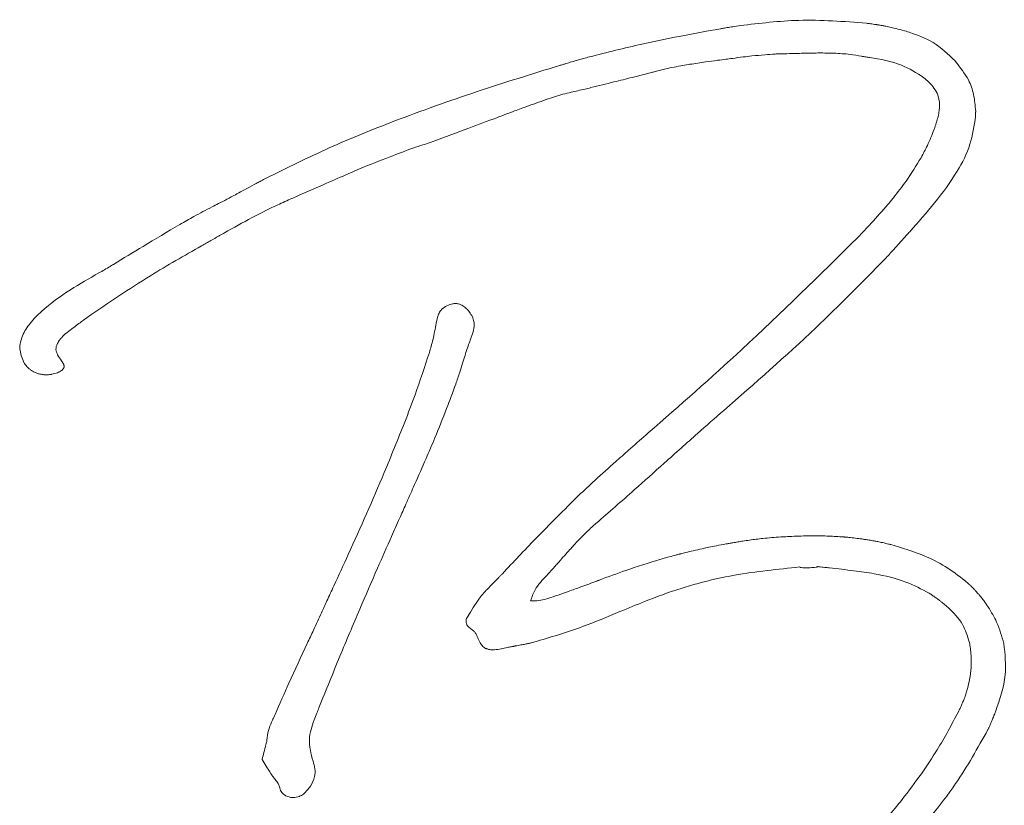
# Model space of a CAD drawing. Extents: x -3271 to 210, y -4804 to -2238.
# Drawn here: x -2324 to -2240, y -2654 to -2587 of the extents above; entities that cross this region are included whole.
import ezdxf

# ---------------------------------------------------------------- set-up
doc = ezdxf.new("R2010")
doc.units = 0
doc.header["$LTSCALE"] = 5

msp = doc.modelspace()

# ---------------------------------------------------------------- linework, layer by layer
at = {"color": 7, "linetype": 'Continuous', "lineweight": 0}
for p, q in [((-2271.844, -2591.617), (-2270.615, -2591.31)), ((-2300.253, -2601.662), (-2298.275, -2600.794)), ((-2307.222, -2605.192), (-2307.192, -2605.175)), ((-2288.527, -2612.242), (-2288.6, -2612.63)), ((-2320.531, -2616.011), (-2320.651, -2615.837)), ((-2277.298, -2635.562), (-2277.713, -2635.71)), ((-2269.116, -2635.787), (-2269.112, -2635.786)), ((-2303.486, -2649.896), (-2303.495, -2649.93)), ((-2303.495, -2649.93), (-2303.219, -2650.37)), ((-2300.826, -2653.182), (-2300.826, -2653.182))]:
    msp.add_line(p, q, dxfattribs=at)
at = {"color": 7, "linetype": 'Continuous', "lineweight": 0, "flags": 128}
msp.add_lwpolyline([(-2255.976, -2633.435), (-2255.924, -2633.441), (-2255.883, -2633.445)], dxfattribs=at)
at = {"color": 7, "linetype": 'Continuous', "lineweight": 0}
for points, knots in [([(-2264.294, -2587.457), (-2265.47, -2587.669), (-2267.714, -2588.074), (-2271.457, -2588.839), (-2274.001, -2589.484), (-2275.493, -2589.862)], [0, 0, 0, 0, 0.312875, 0.597002, 1, 1, 1, 1]), ([(-2264.119, -2587.429), (-2264.152, -2587.434), (-2264.21, -2587.443), (-2264.268, -2587.452), (-2264.294, -2587.457)], [0, 0, 0, 0, 0.559413, 1, 1, 1, 1]), ([(-2263.734, -2587.359), (-2263.805, -2587.372), (-2263.934, -2587.396), (-2264.062, -2587.419), (-2264.119, -2587.429)], [0, 0, 0, 0, 0.560057, 1, 1, 1, 1]), ([(-2262.595, -2587.189), (-2262.808, -2587.218), (-2263.188, -2587.269), (-2263.567, -2587.332), (-2263.734, -2587.359)], [0, 0, 0, 0, 0.559785, 1, 1, 1, 1]), ([(-2251.816, -2586.982), (-2253.745, -2586.832), (-2257.346, -2586.552), (-2260.931, -2586.987), (-2262.595, -2587.189)], [0, 0, 0, 0, 0.5356235, 1, 1, 1, 1]), ([(-2251.005, -2587.096), (-2251.155, -2587.073), (-2251.425, -2587.032), (-2251.696, -2586.998), (-2251.816, -2586.982)], [0, 0, 0, 0, 0.556017, 1, 1, 1, 1]), ([(-2250.79, -2587.126), (-2250.83, -2587.121), (-2250.902, -2587.111), (-2250.973, -2587.101), (-2251.005, -2587.096)], [0, 0, 0, 0, 0.559828, 1, 1, 1, 1]), ([(-2250.667, -2587.148), (-2250.69, -2587.144), (-2250.732, -2587.136), (-2250.773, -2587.129), (-2250.79, -2587.126)], [0, 0, 0, 0, 0.571116, 1, 1, 1, 1]), ([(-2250.641, -2587.153), (-2250.646, -2587.152), (-2250.654, -2587.15), (-2250.663, -2587.149), (-2250.667, -2587.148)], [0, 0, 0, 0, 0.56013, 1, 1, 1, 1]), ([(-2250.161, -2587.247), (-2250.255, -2587.227), (-2250.414, -2587.194), (-2250.575, -2587.165), (-2250.641, -2587.153)], [0, 0, 0, 0, 0.58684, 1, 1, 1, 1]), ([(-2248.147, -2587.759), (-2248.515, -2587.649), (-2249.18, -2587.452), (-2249.858, -2587.31), (-2250.161, -2587.247)], [0, 0, 0, 0, 0.553502, 1, 1, 1, 1]), ([(-2244.233, -2590.21), (-2244.828, -2589.634), (-2245.96, -2588.538), (-2247.443, -2588.009), (-2248.147, -2587.759)], [0, 0, 0, 0, 0.525282, 1, 1, 1, 1]), ([(-2275.493, -2589.862), (-2275.667, -2589.909), (-2275.977, -2589.992), (-2276.286, -2590.079), (-2276.422, -2590.118)], [0, 0, 0, 0, 0.559798, 1, 1, 1, 1]), ([(-2264.535, -2590.153), (-2264.298, -2590.123), (-2263.875, -2590.069), (-2263.452, -2590.013), (-2263.266, -2589.988)], [0, 0, 0, 0, 0.559685, 1, 1, 1, 1]), ([(-2263.266, -2589.988), (-2262.959, -2589.947), (-2262.409, -2589.874), (-2261.858, -2589.809), (-2261.615, -2589.781)], [0, 0, 0, 0, 0.5580647, 1, 1, 1, 1]), ([(-2261.615, -2589.781), (-2261.24, -2589.746), (-2260.577, -2589.684), (-2259.913, -2589.638), (-2259.624, -2589.619)], [0, 0, 0, 0, 0.56533, 1, 1, 1, 1]), ([(-2259.624, -2589.619), (-2259.512, -2589.613), (-2259.313, -2589.602), (-2259.114, -2589.597), (-2259.026, -2589.595)], [0, 0, 0, 0, 0.560706, 1, 1, 1, 1]), ([(-2259.026, -2589.595), (-2258.748, -2589.591), (-2258.252, -2589.583), (-2257.755, -2589.569), (-2257.536, -2589.563)], [0, 0, 0, 0, 0.559765, 1, 1, 1, 1]), ([(-2257.536, -2589.563), (-2257.301, -2589.556), (-2256.828, -2589.543), (-2256.163, -2589.53), (-2255.52, -2589.525), (-2255.116, -2589.534), (-2254.903, -2589.54)], [0, 0, 0, 0, 0.268086, 0.539106, 0.757562, 1, 1, 1, 1]), ([(-2254.903, -2589.54), (-2254.844, -2589.541), (-2254.74, -2589.543), (-2254.637, -2589.546), (-2254.591, -2589.548)], [0, 0, 0, 0, 0.560929, 1, 1, 1, 1]), ([(-2254.591, -2589.548), (-2254.129, -2589.572), (-2253.337, -2589.613), (-2252.554, -2589.744), (-2252.228, -2589.798)], [0, 0, 0, 0, 0.582742, 1, 1, 1, 1]), ([(-2252.228, -2589.798), (-2252.101, -2589.822), (-2251.876, -2589.864), (-2251.65, -2589.904), (-2251.55, -2589.922)], [0, 0, 0, 0, 0.560344, 1, 1, 1, 1]), ([(-2251.55, -2589.922), (-2250.615, -2590.07), (-2248.945, -2590.333), (-2247.524, -2591.24), (-2246.899, -2591.639)], [0, 0, 0, 0, 0.560063, 1, 1, 1, 1]), ([(-2278.06, -2590.597), (-2280.413, -2591.326), (-2285.169, -2592.8), (-2291.741, -2595.135), (-2297.777, -2597.577), (-2301.354, -2599.349), (-2303.145, -2600.235)], [0, 0, 0, 0, 0.274625, 0.555074, 0.777353, 1, 1, 1, 1]), ([(-2277.747, -2590.504), (-2277.805, -2590.521), (-2277.91, -2590.552), (-2278.014, -2590.584), (-2278.06, -2590.597)], [0, 0, 0, 0, 0.560537, 1, 1, 1, 1]), ([(-2277.503, -2590.431), (-2277.549, -2590.444), (-2277.63, -2590.468), (-2277.711, -2590.493), (-2277.747, -2590.504)], [0, 0, 0, 0, 0.560005, 1, 1, 1, 1]), ([(-2276.422, -2590.118), (-2276.625, -2590.175), (-2276.986, -2590.278), (-2277.346, -2590.384), (-2277.503, -2590.431)], [0, 0, 0, 0, 0.5620843, 1, 1, 1, 1]), ([(-2269.875, -2591.117), (-2269.576, -2591.037), (-2269.042, -2590.893), (-2268.501, -2590.781), (-2268.262, -2590.732)], [0, 0, 0, 0, 0.559001, 1, 1, 1, 1]), ([(-2268.262, -2590.732), (-2268.009, -2590.687), (-2267.561, -2590.606), (-2267.112, -2590.531), (-2266.916, -2590.498)], [0, 0, 0, 0, 0.563477, 1, 1, 1, 1]), ([(-2266.916, -2590.498), (-2266.465, -2590.426), (-2265.673, -2590.299), (-2264.878, -2590.197), (-2264.535, -2590.153)], [0, 0, 0, 0, 0.569387, 1, 1, 1, 1]), ([(-2244.208, -2590.241), (-2244.213, -2590.235), (-2244.221, -2590.225), (-2244.229, -2590.215), (-2244.233, -2590.21)], [0, 0, 0, 0, 0.559146, 1, 1, 1, 1]), ([(-2242.468, -2594.517), (-2242.506, -2594.034), (-2242.579, -2593.112), (-2243.113, -2591.606), (-2243.799, -2590.751), (-2244.208, -2590.241)], [0, 0, 0, 0, 0.307277, 0.587321, 1, 1, 1, 1]), ([(-2275.378, -2592.493), (-2274.718, -2592.331), (-2273.54, -2592.04), (-2272.362, -2591.746), (-2271.844, -2591.617)], [0, 0, 0, 0, 0.559962, 1, 1, 1, 1]), ([(-2270.615, -2591.31), (-2270.477, -2591.275), (-2270.23, -2591.212), (-2269.983, -2591.146), (-2269.875, -2591.117)], [0, 0, 0, 0, 0.559867, 1, 1, 1, 1]), ([(-2246.899, -2591.639), (-2246.63, -2591.873), (-2246.184, -2592.263), (-2245.879, -2592.769), (-2245.757, -2592.97)], [0, 0, 0, 0, 0.601735, 1, 1, 1, 1]), ([(-2276.503, -2592.754), (-2276.292, -2592.706), (-2275.917, -2592.622), (-2275.543, -2592.532), (-2275.378, -2592.493)], [0, 0, 0, 0, 0.560162, 1, 1, 1, 1]), ([(-2280.931, -2594.127), (-2280.354, -2593.919), (-2279.307, -2593.54), (-2278.247, -2593.205), (-2277.771, -2593.054)], [0, 0, 0, 0, 0.551363, 1, 1, 1, 1]), ([(-2277.771, -2593.054), (-2277.533, -2592.996), (-2277.111, -2592.892), (-2276.688, -2592.796), (-2276.503, -2592.754)], [0, 0, 0, 0, 0.562631, 1, 1, 1, 1]), ([(-2245.757, -2592.97), (-2245.659, -2593.308), (-2245.478, -2593.933), (-2245.597, -2594.571), (-2245.652, -2594.865)], [0, 0, 0, 0, 0.540023, 1, 1, 1, 1]), ([(-2283.43, -2595.062), (-2282.964, -2594.888), (-2282.131, -2594.575), (-2281.297, -2594.264), (-2280.931, -2594.127)], [0, 0, 0, 0, 0.560012, 1, 1, 1, 1]), ([(-2248.112, -2604.809), (-2247.39, -2604), (-2245.927, -2602.36), (-2244.132, -2599.902), (-2242.83, -2597.405), (-2242.596, -2595.747), (-2242.481, -2594.932)], [0, 0, 0, 0, 0.28057, 0.568951, 0.788284, 1, 1, 1, 1]), ([(-2245.652, -2594.865), (-2245.676, -2594.953), (-2245.718, -2595.109), (-2245.764, -2595.265), (-2245.784, -2595.334)], [0, 0, 0, 0, 0.560198, 1, 1, 1, 1]), ([(-2242.481, -2594.932), (-2242.479, -2594.89), (-2242.475, -2594.815), (-2242.474, -2594.74), (-2242.474, -2594.707)], [0, 0, 0, 0, 0.5603023, 1, 1, 1, 1]), ([(-2242.474, -2594.707), (-2242.472, -2594.671), (-2242.469, -2594.608), (-2242.468, -2594.545), (-2242.468, -2594.517)], [0, 0, 0, 0, 0.559706, 1, 1, 1, 1]), ([(-2288.881, -2597.087), (-2287.858, -2596.711), (-2286.039, -2596.041), (-2284.225, -2595.36), (-2283.43, -2595.062)], [0, 0, 0, 0, 0.562327, 1, 1, 1, 1]), ([(-2245.889, -2595.671), (-2245.913, -2595.743), (-2245.957, -2595.871), (-2246.004, -2595.999), (-2246.024, -2596.055)], [0, 0, 0, 0, 0.560444, 1, 1, 1, 1]), ([(-2245.784, -2595.334), (-2245.803, -2595.397), (-2245.837, -2595.509), (-2245.873, -2595.621), (-2245.889, -2595.671)], [0, 0, 0, 0, 0.5604298, 1, 1, 1, 1]), ([(-2246.024, -2596.055), (-2246.206, -2596.52), (-2246.53, -2597.35), (-2246.953, -2598.134), (-2247.138, -2598.479)], [0, 0, 0, 0, 0.560718, 1, 1, 1, 1]), ([(-2290.36, -2597.576), (-2290.083, -2597.49), (-2289.587, -2597.335), (-2289.097, -2597.163), (-2288.881, -2597.087)], [0, 0, 0, 0, 0.558642, 1, 1, 1, 1]), ([(-2294.773, -2599.271), (-2293.951, -2598.947), (-2292.485, -2598.37), (-2291.009, -2597.819), (-2290.36, -2597.576)], [0, 0, 0, 0, 0.560668, 1, 1, 1, 1]), ([(-2247.138, -2598.479), (-2247.552, -2599.156), (-2248.279, -2600.345), (-2249.138, -2601.442), (-2249.508, -2601.914)], [0, 0, 0, 0, 0.569091, 1, 1, 1, 1]), ([(-2298.275, -2600.794), (-2297.625, -2600.509), (-2296.46, -2599.997), (-2295.291, -2599.493), (-2294.773, -2599.271)], [0, 0, 0, 0, 0.5573823, 1, 1, 1, 1]), ([(-2304.173, -2600.775), (-2304.445, -2600.922), (-2304.941, -2601.189), (-2305.435, -2601.458), (-2305.658, -2601.578)], [0, 0, 0, 0, 0.550327, 1, 1, 1, 1]), ([(-2303.912, -2600.638), (-2303.961, -2600.664), (-2304.048, -2600.709), (-2304.135, -2600.755), (-2304.173, -2600.775)], [0, 0, 0, 0, 0.56005, 1, 1, 1, 1]), ([(-2303.145, -2600.235), (-2303.288, -2600.31), (-2303.545, -2600.443), (-2303.8, -2600.579), (-2303.912, -2600.638)], [0, 0, 0, 0, 0.560403, 1, 1, 1, 1]), ([(-2305.658, -2601.578), (-2305.816, -2601.664), (-2306.099, -2601.818), (-2306.383, -2601.97), (-2306.508, -2602.037)], [0, 0, 0, 0, 0.560035, 1, 1, 1, 1]), ([(-2302.469, -2602.654), (-2302.055, -2602.465), (-2301.318, -2602.129), (-2300.577, -2601.804), (-2300.253, -2601.662)], [0, 0, 0, 0, 0.562701, 1, 1, 1, 1]), ([(-2306.508, -2602.037), (-2306.743, -2602.161), (-2307.163, -2602.381), (-2307.585, -2602.598), (-2307.77, -2602.694)], [0, 0, 0, 0, 0.559941, 1, 1, 1, 1]), ([(-2249.973, -2602.475), (-2250.443, -2603.014), (-2251.282, -2603.975), (-2252.162, -2604.896), (-2252.548, -2605.3)], [0, 0, 0, 0, 0.561851, 1, 1, 1, 1]), ([(-2249.761, -2602.22), (-2249.8, -2602.268), (-2249.871, -2602.353), (-2249.941, -2602.438), (-2249.973, -2602.475)], [0, 0, 0, 0, 0.561347, 1, 1, 1, 1]), ([(-2249.508, -2601.914), (-2249.555, -2601.972), (-2249.639, -2602.074), (-2249.724, -2602.176), (-2249.761, -2602.22)], [0, 0, 0, 0, 0.559963, 1, 1, 1, 1]), ([(-2307.77, -2602.694), (-2308.289, -2602.959), (-2309.217, -2603.435), (-2310.123, -2603.953), (-2310.523, -2604.182)], [0, 0, 0, 0, 0.558287, 1, 1, 1, 1]), ([(-2306.707, -2604.897), (-2305.926, -2604.459), (-2304.531, -2603.678), (-2303.099, -2602.967), (-2302.469, -2602.654)], [0, 0, 0, 0, 0.559714, 1, 1, 1, 1]), ([(-2310.523, -2604.182), (-2311.573, -2604.807), (-2313.47, -2605.938), (-2315.356, -2607.087), (-2316.199, -2607.601)], [0, 0, 0, 0, 0.553183, 1, 1, 1, 1]), ([(-2307.192, -2605.175), (-2307.182, -2605.169), (-2307.164, -2605.159), (-2307.146, -2605.148), (-2307.138, -2605.144)], [0, 0, 0, 0, 0.560021, 1, 1, 1, 1]), ([(-2307.138, -2605.144), (-2307.057, -2605.098), (-2306.913, -2605.015), (-2306.77, -2604.933), (-2306.707, -2604.897)], [0, 0, 0, 0, 0.559948, 1, 1, 1, 1]), ([(-2248.66, -2605.425), (-2248.559, -2605.311), (-2248.376, -2605.106), (-2248.193, -2604.901), (-2248.112, -2604.809)], [0, 0, 0, 0, 0.553899, 1, 1, 1, 1]), ([(-2308.674, -2606.025), (-2308.403, -2605.87), (-2307.919, -2605.593), (-2307.435, -2605.315), (-2307.222, -2605.192)], [0, 0, 0, 0, 0.559828, 1, 1, 1, 1]), ([(-2252.548, -2605.3), (-2255.817, -2608.529), (-2261.63, -2614.273), (-2267.779, -2619.653), (-2270.47, -2622.008)], [0, 0, 0, 0, 0.562347, 1, 1, 1, 1]), ([(-2250.234, -2607.149), (-2249.97, -2606.866), (-2249.499, -2606.36), (-2249.039, -2605.845), (-2248.836, -2605.618)], [0, 0, 0, 0, 0.560221, 1, 1, 1, 1]), ([(-2248.836, -2605.618), (-2248.803, -2605.582), (-2248.744, -2605.518), (-2248.685, -2605.453), (-2248.66, -2605.425)], [0, 0, 0, 0, 0.56017, 1, 1, 1, 1]), ([(-2318.462, -2612.142), (-2316.672, -2610.921), (-2313.491, -2608.751), (-2310.14, -2606.855), (-2308.674, -2606.025)], [0, 0, 0, 0, 0.562608, 1, 1, 1, 1]), ([(-2316.199, -2607.601), (-2316.251, -2607.632), (-2316.345, -2607.688), (-2316.438, -2607.745), (-2316.479, -2607.77)], [0, 0, 0, 0, 0.559816, 1, 1, 1, 1]), ([(-2264.017, -2620.089), (-2261.36, -2617.772), (-2256.606, -2613.627), (-2252.184, -2609.132), (-2250.234, -2607.149)], [0, 0, 0, 0, 0.559068, 1, 1, 1, 1]), ([(-2317.446, -2608.331), (-2318.264, -2608.8), (-2319.973, -2609.781), (-2321.977, -2611.197), (-2323.327, -2612.572), (-2324.018, -2613.643), (-2324.319, -2614.853), (-2324.028, -2615.583), (-2323.88, -2615.955)], [0, 0, 0, 0, 0.2601431, 0.5429244, 0.6728192, 0.7883952, 0.8923531, 1, 1, 1, 1]), ([(-2316.479, -2607.77), (-2316.643, -2607.867), (-2316.963, -2608.057), (-2317.288, -2608.241), (-2317.446, -2608.331)], [0, 0, 0, 0, 0.51197, 1, 1, 1, 1]), ([(-2287.293, -2610.996), (-2287.471, -2611.058), (-2287.809, -2611.174), (-2288.188, -2611.489), (-2288.427, -2611.855), (-2288.493, -2612.111), (-2288.527, -2612.242)], [0, 0, 0, 0, 0.303801, 0.574125, 0.781472, 1, 1, 1, 1]), ([(-2285.76, -2611.682), (-2285.838, -2611.587), (-2286.001, -2611.388), (-2286.306, -2611.128), (-2286.652, -2610.969), (-2286.996, -2610.932), (-2287.193, -2610.975), (-2287.293, -2610.996)], [0, 0, 0, 0, 0.204943, 0.430513, 0.665272, 0.830276, 1, 1, 1, 1]), ([(-2285.55, -2613.694), (-2285.478, -2613.485), (-2285.344, -2613.097), (-2285.344, -2612.532), (-2285.496, -2612.059), (-2285.67, -2611.811), (-2285.76, -2611.682)], [0, 0, 0, 0, 0.310104, 0.575581, 0.779128, 1, 1, 1, 1]), ([(-2320.286, -2613.509), (-2319.945, -2613.252), (-2319.339, -2612.794), (-2318.729, -2612.34), (-2318.462, -2612.142)], [0, 0, 0, 0, 0.562382, 1, 1, 1, 1]), ([(-2288.6, -2612.63), (-2288.687, -2613.103), (-2288.841, -2613.947), (-2289.079, -2614.772), (-2289.184, -2615.135)], [0, 0, 0, 0, 0.559966, 1, 1, 1, 1]), ([(-2320.479, -2613.678), (-2320.444, -2613.645), (-2320.383, -2613.586), (-2320.316, -2613.533), (-2320.286, -2613.509)], [0, 0, 0, 0, 0.556703, 1, 1, 1, 1]), ([(-2320.651, -2615.837), (-2320.767, -2615.675), (-2320.973, -2615.385), (-2321.138, -2614.959), (-2321.101, -2614.617), (-2320.985, -2614.331), (-2320.86, -2614.146), (-2320.79, -2614.043)], [0, 0, 0, 0, 0.301575, 0.539003, 0.66436, 0.812502, 1, 1, 1, 1]), ([(-2320.79, -2614.043), (-2320.782, -2614.032), (-2320.768, -2614.013), (-2320.753, -2613.993), (-2320.747, -2613.985)], [0, 0, 0, 0, 0.556018, 1, 1, 1, 1]), ([(-2320.747, -2613.985), (-2320.699, -2613.926), (-2320.614, -2613.82), (-2320.52, -2613.722), (-2320.479, -2613.678)], [0, 0, 0, 0, 0.55728, 1, 1, 1, 1]), ([(-2286.344, -2616.038), (-2286.208, -2615.597), (-2285.965, -2614.809), (-2285.677, -2614.036), (-2285.55, -2613.694)], [0, 0, 0, 0, 0.558852, 1, 1, 1, 1]), ([(-2289.184, -2615.135), (-2289.582, -2616.341), (-2290.243, -2618.343), (-2290.995, -2620.312), (-2291.294, -2621.093)], [0, 0, 0, 0, 0.602803, 1, 1, 1, 1]), ([(-2323.88, -2615.955), (-2323.879, -2615.956), (-2323.878, -2615.958), (-2323.877, -2615.96), (-2323.877, -2615.961)], [0, 0, 0, 0, 0.561533, 1, 1, 1, 1]), ([(-2323.877, -2615.961), (-2323.876, -2615.962), (-2323.875, -2615.964), (-2323.874, -2615.966), (-2323.874, -2615.967)], [0, 0, 0, 0, 0.558233, 1, 1, 1, 1]), ([(-2323.874, -2615.967), (-2323.835, -2616.03), (-2323.766, -2616.142), (-2323.682, -2616.242), (-2323.645, -2616.286)], [0, 0, 0, 0, 0.5611755, 1, 1, 1, 1]), ([(-2320.504, -2616.06), (-2320.509, -2616.051), (-2320.517, -2616.034), (-2320.527, -2616.018), (-2320.531, -2616.011)], [0, 0, 0, 0, 0.552102, 1, 1, 1, 1]), ([(-2320.479, -2616.105), (-2320.484, -2616.096), (-2320.492, -2616.081), (-2320.5, -2616.066), (-2320.504, -2616.06)], [0, 0, 0, 0, 0.552998, 1, 1, 1, 1]), ([(-2286.931, -2617.834), (-2286.816, -2617.499), (-2286.612, -2616.903), (-2286.425, -2616.301), (-2286.344, -2616.038)], [0, 0, 0, 0, 0.562279, 1, 1, 1, 1]), ([(-2323.645, -2616.286), (-2323.637, -2616.298), (-2323.623, -2616.318), (-2323.608, -2616.338), (-2323.602, -2616.347)], [0, 0, 0, 0, 0.560061, 1, 1, 1, 1]), ([(-2323.602, -2616.347), (-2323.591, -2616.357), (-2323.571, -2616.375), (-2323.551, -2616.392), (-2323.542, -2616.4)], [0, 0, 0, 0, 0.56, 1, 1, 1, 1]), ([(-2323.542, -2616.4), (-2323.516, -2616.425), (-2323.47, -2616.468), (-2323.421, -2616.509), (-2323.4, -2616.527)], [0, 0, 0, 0, 0.559628, 1, 1, 1, 1]), ([(-2323.4, -2616.527), (-2323.338, -2616.577), (-2323.227, -2616.666), (-2323.104, -2616.736), (-2323.05, -2616.768)], [0, 0, 0, 0, 0.560095, 1, 1, 1, 1]), ([(-2323.05, -2616.768), (-2323.043, -2616.771), (-2323.031, -2616.778), (-2323.019, -2616.785), (-2323.013, -2616.788)], [0, 0, 0, 0, 0.560031, 1, 1, 1, 1]), ([(-2323.013, -2616.788), (-2322.965, -2616.812), (-2322.879, -2616.855), (-2322.789, -2616.889), (-2322.749, -2616.904)], [0, 0, 0, 0, 0.558571, 1, 1, 1, 1]), ([(-2322.749, -2616.904), (-2322.747, -2616.905), (-2322.745, -2616.906), (-2322.742, -2616.906), (-2322.741, -2616.907)], [0, 0, 0, 0, 0.559737, 1, 1, 1, 1]), ([(-2322.741, -2616.907), (-2322.659, -2616.933), (-2322.511, -2616.98), (-2322.358, -2617.004), (-2322.29, -2617.014)], [0, 0, 0, 0, 0.555699, 1, 1, 1, 1]), ([(-2321.485, -2616.997), (-2321.316, -2616.963), (-2321.019, -2616.903), (-2320.758, -2616.75), (-2320.646, -2616.684)], [0, 0, 0, 0, 0.5677079, 1, 1, 1, 1]), ([(-2320.646, -2616.684), (-2320.635, -2616.676), (-2320.617, -2616.663), (-2320.6, -2616.649), (-2320.592, -2616.643)], [0, 0, 0, 0, 0.569415, 1, 1, 1, 1]), ([(-2320.592, -2616.643), (-2320.583, -2616.635), (-2320.568, -2616.619), (-2320.553, -2616.603), (-2320.546, -2616.595)], [0, 0, 0, 0, 0.563979, 1, 1, 1, 1]), ([(-2320.546, -2616.595), (-2320.53, -2616.577), (-2320.501, -2616.546), (-2320.48, -2616.509), (-2320.471, -2616.494)], [0, 0, 0, 0, 0.574521, 1, 1, 1, 1]), ([(-2320.445, -2616.195), (-2320.45, -2616.178), (-2320.46, -2616.147), (-2320.473, -2616.118), (-2320.479, -2616.105)], [0, 0, 0, 0, 0.548607, 1, 1, 1, 1]), ([(-2320.471, -2616.494), (-2320.47, -2616.493), (-2320.468, -2616.491), (-2320.467, -2616.489), (-2320.466, -2616.488)], [0, 0, 0, 0, 0.561855, 1, 1, 1, 1]), ([(-2320.466, -2616.488), (-2320.465, -2616.484), (-2320.462, -2616.477), (-2320.46, -2616.47), (-2320.459, -2616.467)], [0, 0, 0, 0, 0.5605655, 1, 1, 1, 1]), ([(-2320.459, -2616.467), (-2320.452, -2616.453), (-2320.439, -2616.429), (-2320.431, -2616.403), (-2320.427, -2616.391)], [0, 0, 0, 0, 0.563976, 1, 1, 1, 1]), ([(-2320.427, -2616.391), (-2320.424, -2616.355), (-2320.419, -2616.289), (-2320.437, -2616.225), (-2320.445, -2616.195)], [0, 0, 0, 0, 0.543837, 1, 1, 1, 1]), ([(-2322.29, -2617.014), (-2322.246, -2617.02), (-2322.166, -2617.031), (-2322.087, -2617.036), (-2322.052, -2617.038)], [0, 0, 0, 0, 0.558224, 1, 1, 1, 1]), ([(-2322.052, -2617.038), (-2322.022, -2617.042), (-2321.975, -2617.049), (-2321.927, -2617.043), (-2321.909, -2617.04)], [0, 0, 0, 0, 0.619959, 1, 1, 1, 1]), ([(-2321.909, -2617.04), (-2321.894, -2617.041), (-2321.867, -2617.042), (-2321.84, -2617.041), (-2321.828, -2617.041)], [0, 0, 0, 0, 0.559269, 1, 1, 1, 1]), ([(-2321.828, -2617.041), (-2321.78, -2617.038), (-2321.683, -2617.03), (-2321.587, -2617.015), (-2321.539, -2617.007)], [0, 0, 0, 0, 0.497329, 1, 1, 1, 1]), ([(-2321.539, -2617.007), (-2321.529, -2617.005), (-2321.511, -2617.002), (-2321.493, -2616.999), (-2321.485, -2616.997)], [0, 0, 0, 0, 0.559511, 1, 1, 1, 1]), ([(-2288.712, -2622.436), (-2288.372, -2621.604), (-2287.75, -2620.081), (-2287.187, -2618.535), (-2286.931, -2617.834)], [0, 0, 0, 0, 0.546196, 1, 1, 1, 1]), ([(-2269.077, -2624.572), (-2268.133, -2623.729), (-2266.454, -2622.227), (-2264.76, -2620.741), (-2264.017, -2620.089)], [0, 0, 0, 0, 0.561508, 1, 1, 1, 1]), ([(-2291.294, -2621.093), (-2291.872, -2622.533), (-2292.923, -2625.156), (-2294.049, -2627.748), (-2294.557, -2628.917)], [0, 0, 0, 0, 0.549047, 1, 1, 1, 1]), ([(-2290.45, -2626.419), (-2290.12, -2625.681), (-2289.53, -2624.358), (-2288.963, -2623.025), (-2288.712, -2622.436)], [0, 0, 0, 0, 0.558203, 1, 1, 1, 1]), ([(-2270.47, -2622.008), (-2270.971, -2622.449), (-2271.866, -2623.237), (-2272.759, -2624.026), (-2273.152, -2624.373)], [0, 0, 0, 0, 0.559939, 1, 1, 1, 1]), ([(-2273.231, -2624.445), (-2273.835, -2624.982), (-2274.912, -2625.939), (-2275.961, -2626.928), (-2276.422, -2627.363)], [0, 0, 0, 0, 0.560405, 1, 1, 1, 1]), ([(-2273.152, -2624.373), (-2273.167, -2624.387), (-2273.193, -2624.411), (-2273.22, -2624.435), (-2273.231, -2624.445)], [0, 0, 0, 0, 0.559845, 1, 1, 1, 1]), ([(-2274.942, -2629.751), (-2273.844, -2628.799), (-2271.887, -2627.103), (-2269.963, -2625.37), (-2269.118, -2624.608)], [0, 0, 0, 0, 0.561029, 1, 1, 1, 1]), ([(-2269.118, -2624.608), (-2269.11, -2624.602), (-2269.097, -2624.589), (-2269.083, -2624.577), (-2269.077, -2624.572)], [0, 0, 0, 0, 0.560308, 1, 1, 1, 1]), ([(-2291.2, -2628.11), (-2291.061, -2627.794), (-2290.811, -2627.23), (-2290.56, -2626.667), (-2290.45, -2626.419)], [0, 0, 0, 0, 0.5599949, 1, 1, 1, 1]), ([(-2276.422, -2627.363), (-2277.665, -2628.592), (-2279.875, -2630.779), (-2282.002, -2633.048), (-2282.934, -2634.042)], [0, 0, 0, 0, 0.562082, 1, 1, 1, 1]), ([(-2292.414, -2630.854), (-2292.187, -2630.342), (-2291.781, -2629.428), (-2291.378, -2628.513), (-2291.2, -2628.11)], [0, 0, 0, 0, 0.560016, 1, 1, 1, 1]), ([(-2294.557, -2628.917), (-2295.075, -2630.078), (-2295.996, -2632.143), (-2296.946, -2634.196), (-2297.361, -2635.094)], [0, 0, 0, 0, 0.562257, 1, 1, 1, 1]), ([(-2275.713, -2630.454), (-2275.572, -2630.319), (-2275.32, -2630.079), (-2275.058, -2629.851), (-2274.942, -2629.751)], [0, 0, 0, 0, 0.559752, 1, 1, 1, 1]), ([(-2295.14, -2637.079), (-2294.635, -2635.91), (-2293.737, -2633.83), (-2292.817, -2631.76), (-2292.414, -2630.854)], [0, 0, 0, 0, 0.562265, 1, 1, 1, 1]), ([(-2276.738, -2631.509), (-2276.55, -2631.307), (-2276.216, -2630.949), (-2275.867, -2630.605), (-2275.713, -2630.454)], [0, 0, 0, 0, 0.560617, 1, 1, 1, 1]), ([(-2261.814, -2631.172), (-2261.999, -2631.201), (-2262.329, -2631.252), (-2262.658, -2631.308), (-2262.804, -2631.332)], [0, 0, 0, 0, 0.559416, 1, 1, 1, 1]), ([(-2259.143, -2630.907), (-2259.651, -2630.943), (-2260.544, -2631.007), (-2261.431, -2631.122), (-2261.814, -2631.172)], [0, 0, 0, 0, 0.568662, 1, 1, 1, 1]), ([(-2259.077, -2630.902), (-2259.09, -2630.903), (-2259.112, -2630.904), (-2259.134, -2630.906), (-2259.143, -2630.907)], [0, 0, 0, 0, 0.5600184, 1, 1, 1, 1]), ([(-2258.197, -2630.855), (-2258.362, -2630.863), (-2258.656, -2630.876), (-2258.949, -2630.894), (-2259.077, -2630.902)], [0, 0, 0, 0, 0.562486, 1, 1, 1, 1]), ([(-2254.079, -2630.88), (-2254.505, -2630.857), (-2255.342, -2630.812), (-2256.716, -2630.797), (-2257.662, -2630.834), (-2258.197, -2630.855)], [0, 0, 0, 0, 0.310543, 0.609934, 1, 1, 1, 1]), ([(-2253.792, -2630.901), (-2253.846, -2630.897), (-2253.942, -2630.889), (-2254.038, -2630.883), (-2254.079, -2630.88)], [0, 0, 0, 0, 0.567303, 1, 1, 1, 1]), ([(-2253.634, -2630.913), (-2253.663, -2630.911), (-2253.716, -2630.907), (-2253.768, -2630.903), (-2253.792, -2630.901)], [0, 0, 0, 0, 0.559566, 1, 1, 1, 1]), ([(-2252.591, -2631.022), (-2252.791, -2630.999), (-2253.138, -2630.957), (-2253.486, -2630.926), (-2253.634, -2630.913)], [0, 0, 0, 0, 0.576768, 1, 1, 1, 1]), ([(-2252.049, -2631.096), (-2252.15, -2631.082), (-2252.33, -2631.056), (-2252.511, -2631.033), (-2252.591, -2631.022)], [0, 0, 0, 0, 0.558372, 1, 1, 1, 1]), ([(-2251.371, -2631.206), (-2251.499, -2631.184), (-2251.724, -2631.145), (-2251.951, -2631.111), (-2252.049, -2631.096)], [0, 0, 0, 0, 0.566285, 1, 1, 1, 1]), ([(-2250.847, -2631.303), (-2250.945, -2631.284), (-2251.119, -2631.25), (-2251.294, -2631.219), (-2251.371, -2631.206)], [0, 0, 0, 0, 0.558649, 1, 1, 1, 1]), ([(-2277.88, -2632.778), (-2277.718, -2632.595), (-2277.428, -2632.267), (-2277.134, -2631.942), (-2277.004, -2631.798)], [0, 0, 0, 0, 0.557899, 1, 1, 1, 1]), ([(-2277.004, -2631.798), (-2276.954, -2631.744), (-2276.866, -2631.647), (-2276.777, -2631.551), (-2276.738, -2631.509)], [0, 0, 0, 0, 0.559645, 1, 1, 1, 1]), ([(-2265.846, -2631.907), (-2266.109, -2631.966), (-2266.582, -2632.072), (-2267.052, -2632.186), (-2267.261, -2632.237)], [0, 0, 0, 0, 0.556833, 1, 1, 1, 1]), ([(-2265.431, -2631.818), (-2265.508, -2631.834), (-2265.647, -2631.863), (-2265.785, -2631.894), (-2265.846, -2631.907)], [0, 0, 0, 0, 0.559805, 1, 1, 1, 1]), ([(-2264.038, -2631.543), (-2264.297, -2631.591), (-2264.762, -2631.678), (-2265.225, -2631.775), (-2265.431, -2631.818)], [0, 0, 0, 0, 0.557018, 1, 1, 1, 1]), ([(-2263.556, -2631.454), (-2263.646, -2631.47), (-2263.807, -2631.499), (-2263.967, -2631.529), (-2264.038, -2631.543)], [0, 0, 0, 0, 0.559762, 1, 1, 1, 1]), ([(-2262.804, -2631.332), (-2262.944, -2631.354), (-2263.195, -2631.393), (-2263.445, -2631.435), (-2263.556, -2631.454)], [0, 0, 0, 0, 0.558415, 1, 1, 1, 1]), ([(-2249.91, -2631.512), (-2250.086, -2631.47), (-2250.398, -2631.395), (-2250.711, -2631.331), (-2250.847, -2631.303)], [0, 0, 0, 0, 0.56573, 1, 1, 1, 1]), ([(-2249.714, -2631.561), (-2249.751, -2631.552), (-2249.816, -2631.535), (-2249.881, -2631.519), (-2249.91, -2631.512)], [0, 0, 0, 0, 0.559588, 1, 1, 1, 1]), ([(-2243.398, -2634.63), (-2243.944, -2634.214), (-2245.023, -2633.392), (-2247.144, -2632.326), (-2248.751, -2631.848), (-2249.714, -2631.561)], [0, 0, 0, 0, 0.290519, 0.574368, 1, 1, 1, 1]), ([(-2278.423, -2633.393), (-2278.338, -2633.297), (-2278.186, -2633.125), (-2278.034, -2632.953), (-2277.967, -2632.877)], [0, 0, 0, 0, 0.559892, 1, 1, 1, 1]), ([(-2277.967, -2632.877), (-2277.956, -2632.864), (-2277.935, -2632.84), (-2277.914, -2632.817), (-2277.905, -2632.807)], [0, 0, 0, 0, 0.5606954, 1, 1, 1, 1]), ([(-2277.905, -2632.807), (-2277.9, -2632.802), (-2277.892, -2632.792), (-2277.884, -2632.783), (-2277.88, -2632.778)], [0, 0, 0, 0, 0.559765, 1, 1, 1, 1]), ([(-2269.473, -2632.823), (-2270.451, -2633.129), (-2272.191, -2633.674), (-2273.899, -2634.313), (-2274.648, -2634.592)], [0, 0, 0, 0, 0.5615945, 1, 1, 1, 1]), ([(-2268.354, -2632.521), (-2268.564, -2632.576), (-2268.937, -2632.674), (-2269.31, -2632.777), (-2269.473, -2632.823)], [0, 0, 0, 0, 0.559876, 1, 1, 1, 1]), ([(-2267.854, -2632.381), (-2267.948, -2632.407), (-2268.114, -2632.453), (-2268.281, -2632.5), (-2268.354, -2632.521)], [0, 0, 0, 0, 0.560129, 1, 1, 1, 1]), ([(-2267.678, -2632.339), (-2267.711, -2632.347), (-2267.769, -2632.361), (-2267.828, -2632.375), (-2267.854, -2632.381)], [0, 0, 0, 0, 0.5592046, 1, 1, 1, 1]), ([(-2267.261, -2632.237), (-2267.339, -2632.256), (-2267.478, -2632.289), (-2267.617, -2632.324), (-2267.678, -2632.339)], [0, 0, 0, 0, 0.559884, 1, 1, 1, 1]), ([(-2279.448, -2634.509), (-2279.262, -2634.312), (-2278.931, -2633.96), (-2278.61, -2633.6), (-2278.468, -2633.442)], [0, 0, 0, 0, 0.560106, 1, 1, 1, 1]), ([(-2278.468, -2633.442), (-2278.46, -2633.433), (-2278.445, -2633.416), (-2278.43, -2633.4), (-2278.423, -2633.393)], [0, 0, 0, 0, 0.559432, 1, 1, 1, 1]), ([(-2269.112, -2635.786), (-2268.149, -2635.464), (-2266.175, -2634.805), (-2262.305, -2633.958), (-2259.38, -2633.661), (-2257.515, -2633.471)], [0, 0, 0, 0, 0.256772, 0.526288, 1, 1, 1, 1]), ([(-2257.515, -2633.471), (-2257.512, -2633.476), (-2257.506, -2633.485), (-2257.489, -2633.496), (-2257.451, -2633.511), (-2257.231, -2633.542), (-2256.778, -2633.525), (-2256.313, -2633.538), (-2256.034, -2633.473), (-2255.991, -2633.45), (-2255.98, -2633.439), (-2255.976, -2633.435)], [0, 0, 0, 0, 0.009974, 0.021726, 0.036548, 0.089613, 0.442334, 0.907542, 0.972038, 0.98779, 1, 1, 1, 1]), ([(-2255.883, -2633.445), (-2255.714, -2633.465), (-2255.407, -2633.5), (-2255.099, -2633.534), (-2254.96, -2633.55)], [0, 0, 0, 0, 0.547985, 1, 1, 1, 1]), ([(-2254.96, -2633.55), (-2254.265, -2633.627), (-2252.988, -2633.769), (-2251.718, -2633.959), (-2251.14, -2634.045)], [0, 0, 0, 0, 0.54472, 1, 1, 1, 1]), ([(-2283.298, -2634.413), (-2283.536, -2634.654), (-2284.056, -2635.18), (-2284.968, -2636.152), (-2285.478, -2637.005), (-2285.782, -2637.513)], [0, 0, 0, 0, 0.254791, 0.556806, 1, 1, 1, 1]), ([(-2282.952, -2634.062), (-2283.009, -2634.12), (-2283.123, -2634.238), (-2283.24, -2634.355), (-2283.298, -2634.413)], [0, 0, 0, 0, 0.496746, 1, 1, 1, 1]), ([(-2282.934, -2634.042), (-2282.937, -2634.045), (-2282.943, -2634.052), (-2282.95, -2634.059), (-2282.952, -2634.062)], [0, 0, 0, 0, 0.560515, 1, 1, 1, 1]), ([(-2279.69, -2634.788), (-2279.646, -2634.735), (-2279.567, -2634.641), (-2279.484, -2634.55), (-2279.448, -2634.509)], [0, 0, 0, 0, 0.55682, 1, 1, 1, 1]), ([(-2274.716, -2634.617), (-2274.746, -2634.628), (-2274.799, -2634.648), (-2274.853, -2634.668), (-2274.877, -2634.677)], [0, 0, 0, 0, 0.560407, 1, 1, 1, 1]), ([(-2274.703, -2634.612), (-2274.705, -2634.613), (-2274.71, -2634.615), (-2274.714, -2634.617), (-2274.716, -2634.617)], [0, 0, 0, 0, 0.5601617, 1, 1, 1, 1]), ([(-2274.648, -2634.592), (-2274.659, -2634.596), (-2274.677, -2634.603), (-2274.695, -2634.61), (-2274.703, -2634.612)], [0, 0, 0, 0, 0.5606873, 1, 1, 1, 1]), ([(-2251.14, -2634.045), (-2250.22, -2634.237), (-2248.574, -2634.581), (-2247.094, -2635.372), (-2246.442, -2635.721)], [0, 0, 0, 0, 0.559207, 1, 1, 1, 1]), ([(-2297.361, -2635.094), (-2297.559, -2635.522), (-2297.911, -2636.286), (-2298.262, -2637.05), (-2298.417, -2637.387)], [0, 0, 0, 0, 0.560057, 1, 1, 1, 1]), ([(-2280.532, -2636.372), (-2280.42, -2636.048), (-2280.223, -2635.474), (-2279.852, -2634.996), (-2279.69, -2634.788)], [0, 0, 0, 0, 0.5647903, 1, 1, 1, 1]), ([(-2274.877, -2634.677), (-2275.326, -2634.844), (-2276.132, -2635.144), (-2276.941, -2635.434), (-2277.298, -2635.562)], [0, 0, 0, 0, 0.558371, 1, 1, 1, 1]), ([(-2243.135, -2634.868), (-2243.183, -2634.823), (-2243.27, -2634.742), (-2243.359, -2634.664), (-2243.398, -2634.63)], [0, 0, 0, 0, 0.558676, 1, 1, 1, 1]), ([(-2242.787, -2635.183), (-2242.851, -2635.123), (-2242.966, -2635.017), (-2243.083, -2634.913), (-2243.135, -2634.868)], [0, 0, 0, 0, 0.560682, 1, 1, 1, 1]), ([(-2242.693, -2635.282), (-2242.711, -2635.263), (-2242.741, -2635.23), (-2242.773, -2635.197), (-2242.787, -2635.183)], [0, 0, 0, 0, 0.559118, 1, 1, 1, 1]), ([(-2242.401, -2635.589), (-2242.455, -2635.531), (-2242.551, -2635.427), (-2242.65, -2635.326), (-2242.693, -2635.282)], [0, 0, 0, 0, 0.558919, 1, 1, 1, 1]), ([(-2279.33, -2636.258), (-2279.555, -2636.296), (-2279.953, -2636.363), (-2280.356, -2636.369), (-2280.532, -2636.372)], [0, 0, 0, 0, 0.563896, 1, 1, 1, 1]), ([(-2277.713, -2635.71), (-2278.012, -2635.816), (-2278.549, -2636.006), (-2279.09, -2636.181), (-2279.33, -2636.258)], [0, 0, 0, 0, 0.55776, 1, 1, 1, 1]), ([(-2272.899, -2637.289), (-2272.195, -2636.996), (-2270.942, -2636.476), (-2269.672, -2635.997), (-2269.116, -2635.787)], [0, 0, 0, 0, 0.561826, 1, 1, 1, 1]), ([(-2246.442, -2635.721), (-2246.396, -2635.749), (-2246.315, -2635.801), (-2246.235, -2635.854), (-2246.199, -2635.877)], [0, 0, 0, 0, 0.5601219, 1, 1, 1, 1]), ([(-2246.199, -2635.877), (-2246.152, -2635.908), (-2246.068, -2635.964), (-2245.985, -2636.022), (-2245.948, -2636.047)], [0, 0, 0, 0, 0.559068, 1, 1, 1, 1]), ([(-2245.948, -2636.047), (-2245.856, -2636.113), (-2245.691, -2636.23), (-2245.532, -2636.354), (-2245.462, -2636.409)], [0, 0, 0, 0, 0.559935, 1, 1, 1, 1]), ([(-2242.072, -2635.969), (-2242.132, -2635.897), (-2242.24, -2635.768), (-2242.352, -2635.644), (-2242.401, -2635.589)], [0, 0, 0, 0, 0.558155, 1, 1, 1, 1]), ([(-2241.421, -2636.848), (-2241.536, -2636.679), (-2241.741, -2636.377), (-2241.971, -2636.094), (-2242.072, -2635.969)], [0, 0, 0, 0, 0.558753, 1, 1, 1, 1]), ([(-2298.628, -2645.498), (-2298.034, -2644.028), (-2296.896, -2641.211), (-2295.708, -2638.416), (-2295.14, -2637.079)], [0, 0, 0, 0, 0.5219813, 1, 1, 1, 1]), ([(-2245.462, -2636.409), (-2245.34, -2636.506), (-2245.126, -2636.679), (-2244.917, -2636.858), (-2244.827, -2636.936)], [0, 0, 0, 0, 0.565241, 1, 1, 1, 1]), ([(-2244.827, -2636.936), (-2244.369, -2637.393), (-2243.527, -2638.233), (-2243.174, -2639.364), (-2243.014, -2639.88)], [0, 0, 0, 0, 0.5442577, 1, 1, 1, 1]), ([(-2241.387, -2636.896), (-2241.394, -2636.887), (-2241.405, -2636.871), (-2241.416, -2636.855), (-2241.421, -2636.848)], [0, 0, 0, 0, 0.560106, 1, 1, 1, 1]), ([(-2240.06, -2640.024), (-2240.237, -2639.403), (-2240.551, -2638.304), (-2241.134, -2637.323), (-2241.387, -2636.896)], [0, 0, 0, 0, 0.5651765, 1, 1, 1, 1]), ([(-2298.417, -2637.387), (-2298.643, -2637.878), (-2299.047, -2638.756), (-2299.455, -2639.631), (-2299.635, -2640.017)], [0, 0, 0, 0, 0.559961, 1, 1, 1, 1]), ([(-2285.849, -2637.605), (-2285.927, -2637.72), (-2286.055, -2637.911), (-2286.046, -2638.139), (-2286.042, -2638.229)], [0, 0, 0, 0, 0.602484, 1, 1, 1, 1]), ([(-2285.782, -2637.513), (-2285.794, -2637.53), (-2285.817, -2637.56), (-2285.839, -2637.591), (-2285.849, -2637.605)], [0, 0, 0, 0, 0.560025, 1, 1, 1, 1]), ([(-2280.241, -2639.893), (-2278.848, -2639.479), (-2276.355, -2638.739), (-2273.957, -2637.733), (-2272.899, -2637.289)], [0, 0, 0, 0, 0.5587889, 1, 1, 1, 1]), ([(-2286.042, -2638.229), (-2286.024, -2638.289), (-2285.987, -2638.416), (-2285.825, -2638.629), (-2285.659, -2638.743), (-2285.551, -2638.818)], [0, 0, 0, 0, 0.238323, 0.499587, 1, 1, 1, 1]), ([(-2285.551, -2638.818), (-2285.477, -2638.874), (-2285.33, -2638.986), (-2285.151, -2639.265), (-2285.06, -2639.482), (-2285.004, -2639.616)], [0, 0, 0, 0, 0.281326, 0.558116, 1, 1, 1, 1]), ([(-2285.004, -2639.616), (-2284.943, -2639.768), (-2284.835, -2640.038), (-2284.63, -2640.243), (-2284.542, -2640.332)], [0, 0, 0, 0, 0.565865, 1, 1, 1, 1]), ([(-2299.635, -2640.017), (-2300.159, -2641.14), (-2301.098, -2643.151), (-2301.989, -2645.184), (-2302.383, -2646.082)], [0, 0, 0, 0, 0.55822, 1, 1, 1, 1]), ([(-2284.542, -2640.332), (-2284.528, -2640.343), (-2284.504, -2640.363), (-2284.478, -2640.38), (-2284.466, -2640.387)], [0, 0, 0, 0, 0.5596048, 1, 1, 1, 1]), ([(-2284.466, -2640.387), (-2284.459, -2640.393), (-2284.446, -2640.403), (-2284.432, -2640.412), (-2284.426, -2640.416)], [0, 0, 0, 0, 0.557387, 1, 1, 1, 1]), ([(-2284.426, -2640.416), (-2284.421, -2640.418), (-2284.411, -2640.421), (-2284.401, -2640.425), (-2284.396, -2640.426)], [0, 0, 0, 0, 0.559893, 1, 1, 1, 1]), ([(-2284.396, -2640.426), (-2284.377, -2640.434), (-2284.342, -2640.448), (-2284.306, -2640.458), (-2284.289, -2640.463)], [0, 0, 0, 0, 0.550326, 1, 1, 1, 1]), ([(-2284.289, -2640.463), (-2284.202, -2640.488), (-2283.987, -2640.55), (-2283.374, -2640.548), (-2282.87, -2640.437), (-2282.496, -2640.355)], [0, 0, 0, 0, 0.14947, 0.368456, 1, 1, 1, 1]), ([(-2282.496, -2640.355), (-2282.399, -2640.333), (-2282.235, -2640.297), (-2282.071, -2640.267), (-2282.004, -2640.256)], [0, 0, 0, 0, 0.593151, 1, 1, 1, 1]), ([(-2282.004, -2640.256), (-2281.973, -2640.25), (-2281.919, -2640.24), (-2281.865, -2640.23), (-2281.841, -2640.225)], [0, 0, 0, 0, 0.559886, 1, 1, 1, 1]), ([(-2281.841, -2640.225), (-2281.68, -2640.198), (-2281.392, -2640.148), (-2281.106, -2640.09), (-2280.98, -2640.065)], [0, 0, 0, 0, 0.560169, 1, 1, 1, 1]), ([(-2280.98, -2640.065), (-2280.94, -2640.056), (-2280.869, -2640.042), (-2280.798, -2640.027), (-2280.767, -2640.02)], [0, 0, 0, 0, 0.559817, 1, 1, 1, 1]), ([(-2280.767, -2640.02), (-2280.668, -2639.998), (-2280.492, -2639.958), (-2280.317, -2639.913), (-2280.241, -2639.893)], [0, 0, 0, 0, 0.560378, 1, 1, 1, 1]), ([(-2243.014, -2639.88), (-2243.002, -2639.937), (-2242.981, -2640.038), (-2242.963, -2640.14), (-2242.955, -2640.184)], [0, 0, 0, 0, 0.560896, 1, 1, 1, 1]), ([(-2242.955, -2640.184), (-2242.947, -2640.238), (-2242.933, -2640.335), (-2242.921, -2640.432), (-2242.915, -2640.474)], [0, 0, 0, 0, 0.560049, 1, 1, 1, 1]), ([(-2242.915, -2640.474), (-2242.906, -2640.553), (-2242.89, -2640.694), (-2242.879, -2640.836), (-2242.874, -2640.898)], [0, 0, 0, 0, 0.560636, 1, 1, 1, 1]), ([(-2240.752, -2645.78), (-2240.396, -2644.761), (-2239.742, -2642.887), (-2239.96, -2640.92), (-2240.06, -2640.024)], [0, 0, 0, 0, 0.544206, 1, 1, 1, 1]), ([(-2242.874, -2640.898), (-2242.869, -2640.967), (-2242.86, -2641.09), (-2242.855, -2641.213), (-2242.853, -2641.267)], [0, 0, 0, 0, 0.55991, 1, 1, 1, 1]), ([(-2242.853, -2641.267), (-2242.852, -2641.321), (-2242.85, -2641.418), (-2242.851, -2641.515), (-2242.851, -2641.558)], [0, 0, 0, 0, 0.5600938, 1, 1, 1, 1]), ([(-2242.864, -2642.069), (-2242.897, -2642.407), (-2242.955, -2643.014), (-2243.104, -2643.605), (-2243.17, -2643.866)], [0, 0, 0, 0, 0.557014, 1, 1, 1, 1]), ([(-2242.862, -2642.037), (-2242.862, -2642.043), (-2242.863, -2642.053), (-2242.864, -2642.064), (-2242.864, -2642.069)], [0, 0, 0, 0, 0.55963, 1, 1, 1, 1]), ([(-2242.851, -2641.558), (-2242.851, -2641.647), (-2242.851, -2641.807), (-2242.858, -2641.966), (-2242.862, -2642.037)], [0, 0, 0, 0, 0.55965, 1, 1, 1, 1]), ([(-2243.17, -2643.866), (-2243.184, -2643.917), (-2243.208, -2644.008), (-2243.234, -2644.098), (-2243.245, -2644.138)], [0, 0, 0, 0, 0.55909, 1, 1, 1, 1]), ([(-2243.368, -2644.503), (-2243.396, -2644.579), (-2243.444, -2644.716), (-2243.498, -2644.852), (-2243.521, -2644.912)], [0, 0, 0, 0, 0.558302, 1, 1, 1, 1]), ([(-2243.245, -2644.138), (-2243.267, -2644.206), (-2243.307, -2644.328), (-2243.35, -2644.449), (-2243.368, -2644.503)], [0, 0, 0, 0, 0.559125, 1, 1, 1, 1]), ([(-2299.045, -2646.551), (-2298.968, -2646.356), (-2298.829, -2646.005), (-2298.69, -2645.654), (-2298.628, -2645.499)], [0, 0, 0, 0, 0.557785, 1, 1, 1, 1]), ([(-2298.628, -2645.499), (-2298.628, -2645.499), (-2298.628, -2645.499), (-2298.628, -2645.498), (-2298.628, -2645.498)], [0, 0, 0, 0, 0.558885, 1, 1, 1, 1]), ([(-2243.642, -2645.2), (-2243.696, -2645.321), (-2243.792, -2645.538), (-2243.898, -2645.75), (-2243.946, -2645.844)], [0, 0, 0, 0, 0.556726, 1, 1, 1, 1]), ([(-2243.521, -2644.912), (-2243.543, -2644.966), (-2243.583, -2645.062), (-2243.624, -2645.158), (-2243.642, -2645.2)], [0, 0, 0, 0, 0.559211, 1, 1, 1, 1]), ([(-2302.383, -2646.082), (-2302.442, -2646.219), (-2302.538, -2646.439), (-2302.639, -2646.657), (-2302.677, -2646.739)], [0, 0, 0, 0, 0.623745, 1, 1, 1, 1]), ([(-2243.946, -2645.844), (-2244.528, -2646.945), (-2245.494, -2648.769), (-2246.655, -2650.474), (-2247.115, -2651.15)], [0, 0, 0, 0, 0.603576, 1, 1, 1, 1]), ([(-2241.153, -2646.774), (-2241.122, -2646.703), (-2241.068, -2646.578), (-2241.015, -2646.451), (-2240.992, -2646.396)], [0, 0, 0, 0, 0.561232, 1, 1, 1, 1]), ([(-2240.992, -2646.396), (-2240.983, -2646.373), (-2240.966, -2646.334), (-2240.949, -2646.293), (-2240.942, -2646.276)], [0, 0, 0, 0, 0.560136, 1, 1, 1, 1]), ([(-2240.942, -2646.276), (-2240.93, -2646.244), (-2240.909, -2646.188), (-2240.888, -2646.131), (-2240.879, -2646.106)], [0, 0, 0, 0, 0.560466, 1, 1, 1, 1]), ([(-2240.879, -2646.106), (-2240.855, -2646.046), (-2240.812, -2645.937), (-2240.77, -2645.828), (-2240.752, -2645.78)], [0, 0, 0, 0, 0.560717, 1, 1, 1, 1]), ([(-2302.677, -2646.739), (-2302.782, -2646.973), (-2303.002, -2647.464), (-2303.059, -2648), (-2303.089, -2648.28)], [0, 0, 0, 0, 0.476932, 1, 1, 1, 1]), ([(-2299.133, -2650.069), (-2299.305, -2649.44), (-2299.627, -2648.254), (-2299.231, -2647.095), (-2299.045, -2646.551)], [0, 0, 0, 0, 0.530501, 1, 1, 1, 1]), ([(-2241.421, -2647.369), (-2241.407, -2647.342), (-2241.384, -2647.292), (-2241.361, -2647.243), (-2241.351, -2647.221)], [0, 0, 0, 0, 0.560692, 1, 1, 1, 1]), ([(-2241.351, -2647.221), (-2241.313, -2647.138), (-2241.246, -2646.989), (-2241.181, -2646.84), (-2241.153, -2646.774)], [0, 0, 0, 0, 0.560405, 1, 1, 1, 1]), ([(-2248.584, -2657.43), (-2247.041, -2655.67), (-2244.311, -2652.555), (-2242.296, -2648.941), (-2241.421, -2647.369)], [0, 0, 0, 0, 0.5652746, 1, 1, 1, 1]), ([(-2303.159, -2648.633), (-2303.216, -2648.867), (-2303.32, -2649.289), (-2303.435, -2649.709), (-2303.486, -2649.896)], [0, 0, 0, 0, 0.554526, 1, 1, 1, 1]), ([(-2303.096, -2648.383), (-2303.108, -2648.429), (-2303.129, -2648.513), (-2303.149, -2648.596), (-2303.159, -2648.633)], [0, 0, 0, 0, 0.558514, 1, 1, 1, 1]), ([(-2303.089, -2648.28), (-2303.09, -2648.299), (-2303.093, -2648.333), (-2303.095, -2648.368), (-2303.096, -2648.383)], [0, 0, 0, 0, 0.559416, 1, 1, 1, 1]), ([(-2303.219, -2650.37), (-2303.109, -2650.545), (-2302.914, -2650.857), (-2302.716, -2651.166), (-2302.629, -2651.301)], [0, 0, 0, 0, 0.563458, 1, 1, 1, 1]), ([(-2299.96, -2652.885), (-2299.736, -2652.672), (-2299.298, -2652.256), (-2298.992, -2651.469), (-2298.928, -2650.717), (-2299.065, -2650.285), (-2299.133, -2650.069)], [0, 0, 0, 0, 0.2923308, 0.5709401, 0.7850329, 1, 1, 1, 1]), ([(-2302.629, -2651.301), (-2302.585, -2651.364), (-2302.507, -2651.476), (-2302.42, -2651.582), (-2302.382, -2651.629)], [0, 0, 0, 0, 0.558392, 1, 1, 1, 1]), ([(-2247.115, -2651.15), (-2247.654, -2651.888), (-2248.579, -2653.155), (-2249.582, -2654.362), (-2250, -2654.865)], [0, 0, 0, 0, 0.582743, 1, 1, 1, 1]), ([(-2302.382, -2651.629), (-2302.286, -2651.74), (-2302.124, -2651.927), (-2302.043, -2652.16), (-2302.011, -2652.255)], [0, 0, 0, 0, 0.591677, 1, 1, 1, 1]), ([(-2302.011, -2652.255), (-2301.97, -2652.397), (-2301.893, -2652.667), (-2301.544, -2653.027), (-2301.216, -2653.115), (-2301.019, -2653.168)], [0, 0, 0, 0, 0.303977, 0.579972, 1, 1, 1, 1]), ([(-2300.826, -2653.182), (-2300.65, -2653.165), (-2300.336, -2653.135), (-2300.075, -2652.961), (-2299.96, -2652.885)], [0, 0, 0, 0, 0.560731, 1, 1, 1, 1]), ([(-2301.019, -2653.168), (-2300.983, -2653.173), (-2300.919, -2653.18), (-2300.854, -2653.181), (-2300.826, -2653.182)], [0, 0, 0, 0, 0.562578, 1, 1, 1, 1])]:
    msp.add_open_spline(points, degree=3, knots=knots, dxfattribs=at)

doc.saveas('drawing.dxf')
